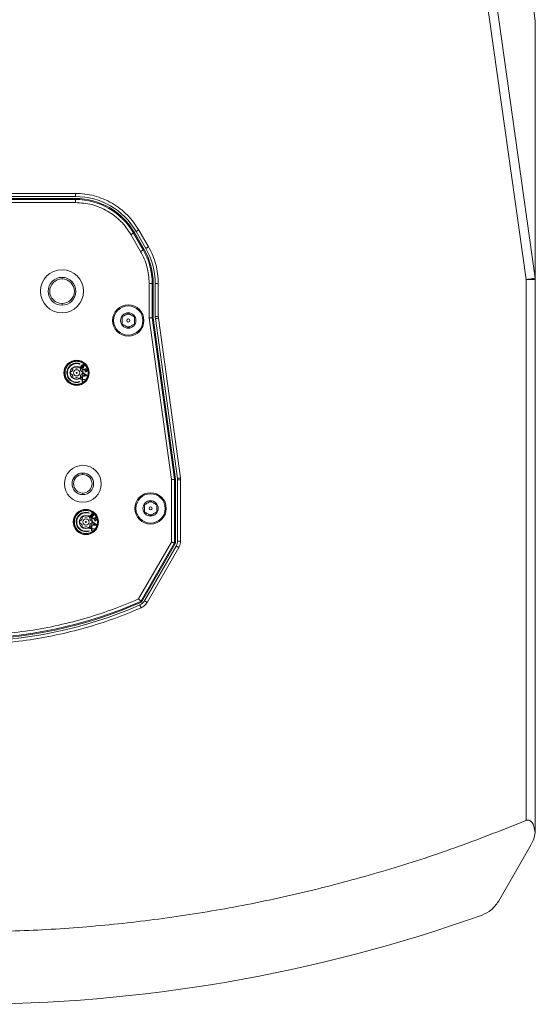
# Model space of a CAD drawing. Units: millimetres. Extents: x 5 to 415, y 5 to 291.
# Drawn here: x 68 to 84, y 146 to 178 of the extents above; entities that cross this region are included whole.
import ezdxf

# ---------------------------------------------------------------- set-up
doc = ezdxf.new("R2010")
doc.units = ezdxf.units.MM

msp = doc.modelspace()

# ---------------------------------------------------------------- linework, layer by layer
at = {"color": 7, "linetype": 'Continuous', "lineweight": 15}
for p, q in [((82.06552, 193.6205), (84.28756, 177.80973)), ((81.29153, 188.61469), (83.99057, 169.41003)), ((84.28756, 169.45176), (81.58852, 188.65643)), ((84.28756, 177.80973), (84.28756, 169.45176)), ((84.29057, 177.76793), (84.28756, 177.80973)), ((84.29057, 169.41003), (84.29057, 177.76793)), ((62.22986, 172.20376), (69.35128, 172.20376)), ((62.22986, 172.10376), (69.35128, 172.10376)), ((69.35128, 172.03924), (62.22986, 172.03924)), ((69.35128, 172.00752), (62.22986, 172.00752)), ((69.35128, 172.20376), (69.35128, 172.10376)), ((69.35128, 172.00752), (69.35128, 172.03924)), ((69.35128, 171.90766), (69.35128, 172.00752)), ((69.35128, 171.90766), (62.22986, 171.90766)), ((71.40809, 171.01626), (71.72356, 170.46985)), ((71.46713, 170.3218), (71.15166, 170.86821)), ((71.23814, 170.91814), (71.26561, 170.934)), ((71.55361, 170.37173), (71.23814, 170.91814)), ((71.58108, 170.38759), (71.26561, 170.934)), ((71.32149, 170.96626), (71.63696, 170.41985)), ((71.55361, 170.37173), (71.58108, 170.38759)), ((68.91557, 169.42876), (68.91557, 169.47876)), ((84.28756, 169.45176), (84.29057, 169.41003)), ((71.74565, 168.15787), (71.74565, 169.28235)), ((71.74565, 169.28235), (71.84551, 169.28235)), ((71.84551, 168.16474), (71.84551, 169.28235)), ((71.84551, 169.28235), (71.87723, 169.28235)), ((71.87723, 168.16692), (71.87723, 169.28235)), ((71.94175, 169.28235), (71.94175, 168.20399)), ((72.04175, 169.28235), (71.94175, 169.28235)), ((72.04175, 169.28235), (72.04175, 168.20399)), ((83.99057, 169.41003), (83.99057, 151.84703)), ((84.29057, 151.56482), (84.29057, 169.41003)), ((68.91557, 168.57876), (68.91557, 168.62876)), ((71.01141, 168.27775), (71.06675, 168.28876)), ((71.06675, 168.28876), (71.12208, 168.27775)), ((72.46947, 162.91621), (71.74565, 168.15787)), ((71.84551, 168.16474), (71.87723, 168.16692)), ((72.56933, 162.92307), (71.84551, 168.16474)), ((72.60105, 162.92525), (71.87723, 168.16692)), ((71.94175, 168.20399), (72.04175, 168.20399)), ((71.94621, 168.13902), (72.66251, 162.95181)), ((72.04527, 168.1527), (72.04175, 168.20399)), ((72.04527, 168.1527), (72.76157, 162.96549)), ((71.06675, 167.86876), (71.01141, 167.87977)), ((71.12208, 167.87977), (71.06675, 167.86876)), ((69.31079, 166.55953), (69.36203, 166.5391)), ((69.38795, 166.75376), (69.39323, 166.75372)), ((69.41388, 166.5391), (69.46512, 166.55953)), ((69.52275, 166.59597), (69.52088, 166.58177)), ((69.52088, 166.58177), (69.52623, 166.56729)), ((69.52707, 166.60472), (69.52275, 166.59597)), ((69.52623, 166.56729), (69.53475, 166.55625)), ((69.5392, 166.59353), (69.52707, 166.60472)), ((69.53475, 166.55625), (69.55093, 166.54134)), ((69.53646, 166.5865), (69.5392, 166.59353)), ((69.53777, 166.57575), (69.53646, 166.5865)), ((69.54427, 166.56657), (69.53777, 166.57575)), ((69.56045, 166.55166), (69.54427, 166.56657)), ((69.55093, 166.54134), (69.56262, 166.53374)), ((69.56328, 166.63182), (69.55895, 166.62307)), ((69.55895, 166.62307), (69.5607, 166.60873)), ((69.57012, 166.54593), (69.56045, 166.55166)), ((69.5607, 166.60873), (69.56561, 166.59783)), ((69.56962, 166.6387), (69.56328, 166.63182)), ((69.56561, 166.59783), (69.57211, 166.58866)), ((69.57799, 166.64372), (69.56962, 166.6387)), ((69.57936, 166.54378), (69.57012, 166.54593)), ((69.57211, 166.58866), (69.58424, 166.57747)), ((69.57426, 166.61533), (69.57699, 166.62235)), ((69.57715, 166.60629), (69.57426, 166.61533)), ((69.57699, 166.62235), (69.58017, 166.6258)), ((69.58163, 166.59898), (69.57715, 166.60629)), ((69.59242, 166.64315), (69.57799, 166.64372)), ((69.58816, 166.54521), (69.57936, 166.54378)), ((69.58017, 166.6258), (69.58695, 166.62909)), ((69.59376, 166.5878), (69.58163, 166.59898)), ((69.58424, 166.57747), (69.59074, 166.5683)), ((69.58695, 166.62909), (69.59619, 166.62694)), ((69.59292, 166.55037), (69.58816, 166.54521)), ((69.59074, 166.5683), (69.59364, 166.55926)), ((69.60368, 166.63913), (69.59242, 166.64315)), ((69.59364, 166.55926), (69.59292, 166.55037)), ((69.60229, 166.57676), (69.59376, 166.5878)), ((69.59619, 166.62694), (69.60384, 166.62307)), ((69.59871, 166.53231), (69.60664, 166.54091)), ((69.6072, 166.56586), (69.60229, 166.57676)), ((69.61336, 166.6334), (69.60368, 166.63913)), ((69.60384, 166.62307), (69.61597, 166.61189)), ((69.60664, 166.54091), (69.60894, 166.55152)), ((69.60894, 166.55152), (69.6072, 166.56586)), ((69.62347, 166.62408), (69.61336, 166.6334)), ((69.61597, 166.61189), (69.62045, 166.60458)), ((69.62132, 166.59741), (69.62017, 166.5921)), ((69.62017, 166.5921), (69.6323, 166.58092)), ((69.62045, 166.60458), (69.62132, 166.59741)), ((69.63199, 166.61304), (69.62347, 166.62408)), ((69.63532, 166.60042), (69.63199, 166.61304)), ((69.6323, 166.58092), (69.63504, 166.58794)), ((69.63504, 166.58794), (69.63532, 166.60042)), ((69.19282, 166.40231), (69.23613, 166.43648)), ((69.23613, 166.32104), (69.19282, 166.3552)), ((69.26206, 166.48138), (69.26999, 166.53597)), ((69.26999, 166.22155), (69.26206, 166.27614)), ((69.50592, 166.53597), (69.51385, 166.48138)), ((69.51385, 166.27614), (69.50592, 166.22155)), ((69.53977, 166.43648), (69.58309, 166.40231)), ((69.58309, 166.3552), (69.53977, 166.32104)), ((69.56262, 166.53374), (69.57388, 166.52972)), ((69.58217, 166.24383), (69.56986, 166.23284)), ((69.56986, 166.23284), (69.57075, 166.17402)), ((69.57388, 166.52972), (69.58832, 166.52915)), ((69.5847, 166.17079), (69.58217, 166.24383)), ((69.58832, 166.52915), (69.59871, 166.53231)), ((69.69951, 166.5241), (69.59404, 166.49286)), ((69.59404, 166.49286), (69.59872, 166.47704)), ((69.59955, 166.28072), (69.59518, 166.26481)), ((69.59518, 166.26481), (69.7129, 166.27811)), ((69.59872, 166.47704), (69.64584, 166.491)), ((69.62954, 166.28389), (69.59955, 166.28072)), ((69.62431, 166.37089), (69.61994, 166.35498)), ((69.61994, 166.35498), (69.64411, 166.33693)), ((69.71873, 166.29933), (69.62431, 166.37089)), ((69.64411, 166.33693), (69.62954, 166.28389)), ((69.65241, 166.3318), (69.6393, 166.28407)), ((69.6393, 166.28407), (69.70679, 166.2912)), ((69.64584, 166.491), (69.6599, 166.44353)), ((69.70679, 166.2912), (69.65241, 166.3318)), ((69.69297, 166.50495), (69.65931, 166.49498)), ((69.65931, 166.49498), (69.67415, 166.44489)), ((69.6599, 166.44353), (69.66605, 166.43101)), ((69.66605, 166.43101), (69.67591, 166.42246)), ((69.67415, 166.44489), (69.67874, 166.43764)), ((69.67591, 166.42246), (69.68723, 166.41721)), ((69.67874, 166.43764), (69.68479, 166.4337)), ((69.68479, 166.4337), (69.6923, 166.43305)), ((69.68723, 166.41721), (69.69474, 166.41657)), ((69.6923, 166.43305), (69.69903, 166.43505)), ((69.70781, 166.45486), (69.69297, 166.50495)), ((69.69474, 166.41657), (69.70372, 166.41923)), ((69.69903, 166.43505), (69.70498, 166.43968)), ((69.71825, 166.46082), (69.69951, 166.5241)), ((69.70372, 166.41923), (69.70967, 166.42386)), ((69.70498, 166.43968), (69.70791, 166.44628)), ((69.70791, 166.44628), (69.70781, 166.45486)), ((69.70967, 166.42386), (69.7163, 166.43443)), ((69.7129, 166.27811), (69.71873, 166.29933)), ((69.7163, 166.43443), (69.71991, 166.44697)), ((69.71991, 166.44697), (69.71825, 166.46082)), ((69.36203, 166.21842), (69.31079, 166.19799)), ((69.38795, 166.00376), (69.38268, 166.0038)), ((69.46512, 166.19799), (69.41388, 166.21842)), ((69.51242, 166.18155), (69.50011, 166.17056)), ((69.50011, 166.17056), (69.57239, 166.1598)), ((69.57075, 166.17402), (69.51242, 166.18155)), ((69.57239, 166.1598), (69.57337, 166.08851)), ((69.57337, 166.08851), (69.58568, 166.0995)), ((69.65543, 166.16177), (69.5847, 166.17079)), ((69.58568, 166.0995), (69.58478, 166.15831)), ((69.58478, 166.15831), (69.64312, 166.15078)), ((69.64312, 166.15078), (69.65543, 166.16177)), ((69.59057, 163.1271), (69.59057, 163.0771)), ((72.46947, 160.88546), (72.46947, 162.91621)), ((72.56933, 162.92307), (72.60105, 162.92525)), ((72.56933, 160.85871), (72.56933, 162.92307)), ((72.60105, 160.85021), (72.60105, 162.92525)), ((72.66557, 162.90735), (72.66557, 160.92)), ((72.76557, 162.90735), (72.66557, 162.90735)), ((72.76557, 162.90735), (72.76157, 162.96549)), ((72.76557, 162.90735), (72.76557, 160.92)), ((69.59057, 162.4771), (69.59057, 162.4271)), ((71.79057, 162.18843), (71.8459, 162.17742)), ((69.69057, 161.9121), (69.69584, 161.91206)), ((69.82536, 161.7543), (69.8235, 161.74011)), ((69.82969, 161.76305), (69.82536, 161.7543)), ((69.84182, 161.75187), (69.82969, 161.76305)), ((69.83908, 161.74484), (69.84182, 161.75187)), ((69.86589, 161.79015), (69.86157, 161.78141)), ((69.86157, 161.78141), (69.86331, 161.76707)), ((69.86331, 161.76707), (69.86823, 161.75617)), ((69.87224, 161.79704), (69.86589, 161.79015)), ((69.86823, 161.75617), (69.87473, 161.74699)), ((69.88061, 161.80206), (69.87224, 161.79704)), ((69.87473, 161.74699), (69.88686, 161.73581)), ((69.87687, 161.77366), (69.87961, 161.78069)), ((69.87977, 161.76463), (69.87687, 161.77366)), ((69.87961, 161.78069), (69.88278, 161.78413)), ((69.88424, 161.75732), (69.87977, 161.76463)), ((69.89504, 161.80148), (69.88061, 161.80206)), ((69.88278, 161.78413), (69.88956, 161.78743)), ((69.89637, 161.74613), (69.88424, 161.75732)), ((69.88956, 161.78743), (69.8988, 161.78528)), ((69.9063, 161.79747), (69.89504, 161.80148)), ((69.9049, 161.73509), (69.89637, 161.74613)), ((69.8988, 161.78528), (69.90645, 161.78141)), ((69.91597, 161.79173), (69.9063, 161.79747)), ((69.90645, 161.78141), (69.91859, 161.77022)), ((69.92608, 161.78241), (69.91597, 161.79173)), ((69.91859, 161.77022), (69.92307, 161.76291)), ((69.92394, 161.75574), (69.92279, 161.75044)), ((69.92279, 161.75044), (69.93491, 161.73925)), ((69.92307, 161.76291), (69.92394, 161.75574)), ((69.9346, 161.77137), (69.92608, 161.78241)), ((69.93793, 161.75875), (69.9346, 161.77137)), ((69.93491, 161.73925), (69.93765, 161.74628)), ((69.93765, 161.74628), (69.93793, 161.75875)), ((71.79057, 161.76843), (71.73523, 161.77943)), ((71.8459, 161.77943), (71.79057, 161.76843)), ((69.49543, 161.56065), (69.53875, 161.59481)), ((69.53875, 161.47938), (69.49543, 161.51354)), ((69.56467, 161.63972), (69.5726, 161.69431)), ((69.5726, 161.37988), (69.56467, 161.43447)), ((69.6134, 161.71786), (69.66464, 161.69743)), ((69.71649, 161.69743), (69.76773, 161.71786)), ((69.80854, 161.69431), (69.81646, 161.63972)), ((69.81646, 161.43447), (69.80854, 161.37988)), ((69.8235, 161.74011), (69.82885, 161.72563)), ((69.82885, 161.72563), (69.83737, 161.71459)), ((69.83737, 161.71459), (69.85354, 161.69967)), ((69.84038, 161.73409), (69.83908, 161.74484)), ((69.84689, 161.72491), (69.84038, 161.73409)), ((69.84239, 161.59481), (69.8857, 161.56065)), ((69.8857, 161.51354), (69.84239, 161.47938)), ((69.86306, 161.71), (69.84689, 161.72491)), ((69.85354, 161.69967), (69.86524, 161.69207)), ((69.87274, 161.70426), (69.86306, 161.71)), ((69.86524, 161.69207), (69.8765, 161.68806)), ((69.88197, 161.70211), (69.87274, 161.70426)), ((69.8765, 161.68806), (69.89093, 161.68749)), ((69.89078, 161.70355), (69.88197, 161.70211)), ((69.88686, 161.73581), (69.89336, 161.72663)), ((69.89554, 161.70871), (69.89078, 161.70355)), ((69.89093, 161.68749), (69.90132, 161.69064)), ((69.89336, 161.72663), (69.89625, 161.7176)), ((69.89625, 161.7176), (69.89554, 161.70871)), ((70.00212, 161.68243), (69.89665, 161.65119)), ((69.89665, 161.65119), (69.90134, 161.63537)), ((69.90216, 161.43906), (69.89779, 161.42315)), ((69.89779, 161.42315), (70.01552, 161.43645)), ((69.90132, 161.69064), (69.90925, 161.69925)), ((69.90134, 161.63537), (69.94846, 161.64933)), ((69.93216, 161.44223), (69.90216, 161.43906)), ((69.90981, 161.7242), (69.9049, 161.73509)), ((69.90925, 161.69925), (69.91156, 161.70986)), ((69.91156, 161.70986), (69.90981, 161.7242)), ((69.92692, 161.52922), (69.92255, 161.51331)), ((69.92255, 161.51331), (69.94672, 161.49527)), ((70.02134, 161.45766), (69.92692, 161.52922)), ((69.94672, 161.49527), (69.93216, 161.44223)), ((69.95502, 161.49014), (69.94191, 161.4424)), ((69.94191, 161.4424), (70.0094, 161.44953)), ((69.94846, 161.64933), (69.96252, 161.60187)), ((70.0094, 161.44953), (69.95502, 161.49014)), ((69.99559, 161.66329), (69.96192, 161.65332)), ((69.96192, 161.65332), (69.97676, 161.60322)), ((69.96252, 161.60187), (69.96867, 161.58935)), ((69.96867, 161.58935), (69.97852, 161.5808)), ((69.97676, 161.60322), (69.98135, 161.59598)), ((69.97852, 161.5808), (69.98984, 161.57555)), ((69.98135, 161.59598), (69.9874, 161.59203)), ((69.9874, 161.59203), (69.99491, 161.59139)), ((69.98984, 161.57555), (69.99736, 161.5749)), ((69.99491, 161.59139), (70.00165, 161.59338)), ((70.01042, 161.61319), (69.99559, 161.66329)), ((69.99736, 161.5749), (70.00633, 161.57756)), ((70.00165, 161.59338), (70.0076, 161.59801)), ((70.02086, 161.61915), (70.00212, 161.68243)), ((70.00633, 161.57756), (70.01228, 161.58219)), ((70.0076, 161.59801), (70.01052, 161.60462)), ((70.01052, 161.60462), (70.01042, 161.61319)), ((70.01228, 161.58219), (70.01892, 161.59276)), ((70.01552, 161.43645), (70.02134, 161.45766)), ((70.01892, 161.59276), (70.02252, 161.6053)), ((70.02252, 161.6053), (70.02086, 161.61915)), ((69.66464, 161.37676), (69.6134, 161.35633)), ((69.69057, 161.1621), (69.68529, 161.16213)), ((69.76773, 161.35633), (69.71649, 161.37676)), ((69.81504, 161.33989), (69.80273, 161.3289)), ((69.80273, 161.3289), (69.87501, 161.31814)), ((69.87337, 161.33236), (69.81504, 161.33989)), ((69.88478, 161.40216), (69.87247, 161.39117)), ((69.87247, 161.39117), (69.87337, 161.33236)), ((69.87501, 161.31814), (69.87599, 161.24685)), ((69.87599, 161.24685), (69.8883, 161.25784)), ((69.88732, 161.32913), (69.88478, 161.40216)), ((69.95804, 161.32011), (69.88732, 161.32913)), ((69.8883, 161.25784), (69.8874, 161.31665)), ((69.8874, 161.31665), (69.94573, 161.30912)), ((69.94573, 161.30912), (69.95804, 161.32011)), ((71.40352, 159.03919), (72.46947, 160.88546)), ((71.4737, 158.96102), (72.56933, 160.85871)), ((71.49601, 158.93622), (72.60105, 160.85021)), ((72.56933, 160.85871), (72.60105, 160.85021)), ((72.76557, 160.92), (72.66557, 160.92)), ((72.62203, 160.7575), (71.59449, 158.97776)), ((72.70863, 160.7075), (71.6811, 158.92776)), ((71.4737, 158.96102), (71.49601, 158.93622)), ((84.28474, 151.45668), (84.29057, 151.56482)), ((83.08941, 149.21641), (84.15659, 151.06482))]:
    msp.add_line(p, q, dxfattribs=at)
at = {"color": 7, "linetype": 'Continuous', "lineweight": 15, "flags": 128}
for points in [[(71.40809, 171.01626), (71.39119, 171.0065), (71.37495, 170.99712), (71.35997, 170.98848), (71.34685, 170.9809), (71.33608, 170.97469), (71.32808, 170.97006), (71.32315, 170.96722), (71.32149, 170.96626)], [(71.15166, 170.86821), (71.16799, 170.87764), (71.18375, 170.88674), (71.19835, 170.89517), (71.21127, 170.90263), (71.22205, 170.90885), (71.23031, 170.91362), (71.23573, 170.91675), (71.23814, 170.91814)], [(71.72356, 170.46985), (71.70666, 170.46009), (71.69042, 170.45071), (71.67544, 170.44207), (71.66232, 170.43449), (71.65155, 170.42828), (71.64355, 170.42366), (71.63862, 170.42081), (71.63696, 170.41985)], [(71.46713, 170.3218), (71.48347, 170.33123), (71.49922, 170.34033), (71.51382, 170.34876), (71.52674, 170.35622), (71.53752, 170.36244), (71.54578, 170.36721), (71.5512, 170.37034), (71.55361, 170.37173)], [(71.74565, 168.15787), (71.76451, 168.15917), (71.7827, 168.16042), (71.79956, 168.16158), (71.81448, 168.16261), (71.82693, 168.16346), (71.83646, 168.16412), (71.84273, 168.16455), (71.84551, 168.16474)], [(72.04527, 168.1527), (72.02595, 168.15003), (72.00736, 168.14746), (71.99024, 168.1451), (71.97523, 168.14302), (71.96291, 168.14132), (71.95375, 168.14006), (71.94812, 168.13928), (71.94621, 168.13902)], [(72.46947, 162.91621), (72.48833, 162.91751), (72.50652, 162.91876), (72.52338, 162.91992), (72.5383, 162.92094), (72.55075, 162.9218), (72.56028, 162.92245), (72.56655, 162.92288), (72.56933, 162.92307)], [(72.66251, 162.95181), (72.66442, 162.95207), (72.67005, 162.95285), (72.67921, 162.95412), (72.69153, 162.95582), (72.70654, 162.95789), (72.72366, 162.96026), (72.74225, 162.96282), (72.76157, 162.96549)], [(72.46947, 160.88546), (72.48833, 160.88041), (72.50652, 160.87554), (72.52338, 160.87102), (72.5383, 160.86702), (72.55075, 160.86368), (72.56028, 160.86113), (72.56655, 160.85945), (72.56933, 160.85871)], [(72.70863, 160.7075), (72.69173, 160.71726), (72.67549, 160.72664), (72.66052, 160.73528), (72.64739, 160.74286), (72.63662, 160.74908), (72.62862, 160.7537), (72.62369, 160.75654), (72.62203, 160.7575)], [(71.6811, 158.92776), (71.6642, 158.93752), (71.64796, 158.9469), (71.63298, 158.95554), (71.61986, 158.96312), (71.60909, 158.96934), (71.60109, 158.97396), (71.59616, 158.9768), (71.59449, 158.97776)], [(71.48311, 158.75078), (71.4753, 158.76866), (71.4678, 158.78585), (71.46088, 158.80169), (71.45481, 158.81558), (71.44984, 158.82698), (71.44614, 158.83545), (71.44386, 158.84066), (71.44309, 158.84242)]]:
    msp.add_lwpolyline(points, dxfattribs=at)
at = {"color": 7, "linetype": 'Continuous', "lineweight": 15}
for centre, radius in [((68.91557, 169.02876), 0.7), ((71.06675, 168.07876), 0.51), ((71.06675, 168.07876), 0.475), ((71.06675, 168.07876), 0.25), ((71.06675, 168.07876), 0.05), ((69.38795, 166.37876), 0.41), ((69.38795, 166.37876), 0.385), ((69.38795, 166.37876), 0.215), ((69.38795, 166.37876), 0.1016), ((69.59057, 162.7771), 0.6), ((71.79057, 161.97843), 0.51), ((71.79057, 161.97843), 0.475), ((71.79057, 161.97843), 0.25), ((69.69057, 161.5371), 0.41), ((69.69057, 161.5371), 0.385), ((69.69057, 161.5371), 0.215), ((71.79057, 161.97843), 0.05), ((69.69057, 161.5371), 0.1016)]:
    msp.add_circle(centre, radius, dxfattribs=at)
for centre, radius, start, end in [((69.35128, 169.82876), 2.275, 30, 90), ((69.35128, 169.82876), 2.21048, 30, 90), ((69.35128, 169.82876), 2.17876, 30, 90), ((69.66675, 169.28235), 2.21048, 0, 30), ((69.66675, 169.28235), 2.275, 0, 30), ((69.66675, 169.28235), 2.17876, 0, 30), ((68.91557, 169.02876), 0.45, 90, 270), ((68.91557, 169.02876), 0.4, 90, 270), ((68.91557, 169.02876), 0.45, 270, 90), ((68.91557, 169.02876), 0.4, 270, 90), ((72.41675, 168.20399), 0.475, 180, 187.862241), ((69.38795, 166.37876), 0.315, 71.397597, 289.602403), ((69.38795, 166.37876), 0.3, 71.397597, 289.602403), ((69.48605, 166.67019), 0.0075, 251.397597, 71.397597), ((69.49112, 166.08908), 0.0075, 289.602403, 109.602403), ((69.59057, 162.7771), 0.35, 90, 270), ((69.59057, 162.7771), 0.3, 90, 270), ((69.59057, 162.7771), 0.35, 270, 90), ((69.59057, 162.7771), 0.3, 270, 90), ((72.34057, 162.90735), 0.325, 0, 7.862241), ((69.69057, 161.5371), 0.315, 71.397597, 289.602403), ((69.69057, 161.5371), 0.3, 71.397597, 289.602403), ((69.78866, 161.82853), 0.0075, 251.397597, 71.397597), ((69.79373, 161.24742), 0.0075, 289.602403, 109.602403), ((72.34057, 160.92), 0.325, 330, 360), ((65.79057, 171.7871), 14.06048, 246.060092, 293.939908), ((65.79057, 171.7871), 14.02876, 246.102238, 293.897762), ((71.31303, 159.14026), 0.325, 293.589355, 330), ((65.79057, 171.7871), 14.125, 246.410645, 293.589355), ((65.79057, 195.87876), 50, 250.405344, 289.594656)]:
    msp.add_arc(centre, radius, start, end, dxfattribs=at)
for points, knots in [([(69.35128, 172.20376), (69.45179, 172.20006), (69.65542, 172.19258), (69.959, 172.13128), (70.25739, 172.03186), (70.54229, 171.89166), (70.80617, 171.71502), (71.04146, 171.50633), (71.24633, 171.27407), (71.35463, 171.10145), (71.40809, 171.01626)], [0, 0, 0, 0, 0.12124062, 0.2456478, 0.37225837, 0.50000029, 0.6277412, 0.75435128, 0.87875813, 1, 1, 1, 1]), ([(71.15166, 170.86821), (71.10425, 170.94376), (71.00944, 171.09486), (70.82986, 171.29793), (70.62478, 171.47981), (70.39381, 171.63465), (70.14439, 171.7565), (69.80013, 171.87553), (69.52964, 171.89489), (69.35128, 171.90766)], [0, 0, 0, 0, 0.12288276, 0.24577652, 0.37245087, 0.50025647, 0.62806161, 0.75473689, 1, 1, 1, 1]), ([(71.72356, 170.46985), (71.77182, 170.37855), (71.86876, 170.19515), (71.96653, 169.89857), (72.03015, 169.59285), (72.03789, 169.38555), (72.04175, 169.28235)], [0, 0, 0, 0, 0.248926029, 0.499999748, 0.751073951, 1, 1, 1, 1]), ([(71.74565, 169.28235), (71.74229, 169.37308), (71.73557, 169.55454), (71.6797, 169.82171), (71.5945, 170.08103), (71.50959, 170.24154), (71.46713, 170.3218)], [0, 0, 0, 0, 0.24998731, 0.49999988, 0.74998736, 1, 1, 1, 1]), ([(83.99057, 169.41003), (84.02889, 169.41542), (84.10553, 169.42619), (84.20274, 169.43985), (84.27177, 169.44955), (84.2823, 169.45102), (84.28756, 169.45176)], [0, 0, 0, 0, 0.25000033, 0.5000013, 0.75000115, 1, 1, 1, 1]), ([(84.29057, 169.41003), (84.28606, 169.41003), (84.27704, 169.41003), (84.20766, 169.41003), (84.1085, 169.41003), (84.02988, 169.41003), (83.99057, 169.41003)], [0, 0, 0, 0, 0.24999916, 0.49999851, 0.74999522, 1, 1, 1, 1]), ([(71.06675, 168.3097), (71.03101, 168.28907), (70.96418, 168.25048), (70.89768, 168.21209), (70.86675, 168.19423)], [0, 0, 0, 0, 0.53474942, 1, 1, 1, 1]), ([(70.86675, 168.19423), (70.86675, 168.15296), (70.86675, 168.0758), (70.86675, 167.99901), (70.86675, 167.96329)], [0, 0, 0, 0, 0.53474692, 1, 1, 1, 1]), ([(71.26675, 168.19423), (71.23101, 168.21486), (71.16418, 168.25344), (71.09769, 168.29184), (71.06675, 168.3097)], [0, 0, 0, 0, 0.53474864, 1, 1, 1, 1]), ([(71.26675, 167.96329), (71.26675, 168.00455), (71.26675, 168.08172), (71.26675, 168.15851), (71.26675, 168.19423)], [0, 0, 0, 0, 0.53474692, 1, 1, 1, 1]), ([(70.86675, 167.96329), (70.90248, 167.94266), (70.96931, 167.90407), (71.03581, 167.86568), (71.06675, 167.84782)], [0, 0, 0, 0, 0.53474864, 1, 1, 1, 1]), ([(71.06675, 167.84782), (71.10248, 167.86845), (71.16931, 167.90704), (71.23581, 167.94543), (71.26675, 167.96329)], [0, 0, 0, 0, 0.53474942, 1, 1, 1, 1]), ([(69.38268, 166.0038), (69.33578, 166.00942), (69.26364, 166.01808), (69.17727, 166.06567), (69.11811, 166.11449), (69.07024, 166.17475), (69.02594, 166.26207), (69.00398, 166.38146), (69.02762, 166.50053), (69.07314, 166.58722), (69.12185, 166.6468), (69.1817, 166.69479), (69.26873, 166.74115), (69.34098, 166.74879), (69.38795, 166.75376)], [0, 0, 0, 0, 0.11977778, 0.18421237, 0.24999963, 0.31578892, 0.38022306, 0.50000015, 0.61977732, 0.6842115, 0.75000027, 0.81578758, 0.88022436, 1, 1, 1, 1]), ([(69.26999, 166.53597), (69.27047, 166.53825), (69.27143, 166.54277), (69.27486, 166.54894), (69.27941, 166.55413), (69.2849, 166.55804), (69.29102, 166.56064), (69.29759, 166.56181), (69.30441, 166.56162), (69.30865, 166.56023), (69.31079, 166.55953)], [0, 0, 0, 0, 0.13400244, 0.26519471, 0.38762852, 0.50819678, 0.62494948, 0.74343293, 0.8704435, 1, 1, 1, 1]), ([(69.39323, 166.75372), (69.44013, 166.74809), (69.51226, 166.73944), (69.59863, 166.69185), (69.6578, 166.64303), (69.70566, 166.58277), (69.74997, 166.49545), (69.77193, 166.37606), (69.74829, 166.25699), (69.70276, 166.1703), (69.65405, 166.11072), (69.59421, 166.06273), (69.50718, 166.01637), (69.43493, 166.00873), (69.38795, 166.00376)], [0, 0, 0, 0, 0.11977777, 0.18421235, 0.24999955, 0.31578882, 0.38022295, 0.50000001, 0.61977715, 0.68421133, 0.75000008, 0.81578743, 0.88022185, 1, 1, 1, 1]), ([(69.46512, 166.55953), (69.46821, 166.56045), (69.47441, 166.56229), (69.48449, 166.56105), (69.49337, 166.55689), (69.50018, 166.55044), (69.50439, 166.54316), (69.50545, 166.53816), (69.50592, 166.53597)], [0, 0, 0, 0, 0.18445118, 0.36953682, 0.541751, 0.70527848, 0.87086937, 1, 1, 1, 1]), ([(69.1814, 166.37876), (69.18154, 166.38097), (69.18182, 166.38541), (69.18415, 166.39182), (69.18773, 166.39775), (69.19111, 166.40078), (69.19282, 166.40231)], [0, 0, 0, 0, 0.23728922, 0.47813131, 0.73642419, 1, 1, 1, 1]), ([(69.19282, 166.3552), (69.19111, 166.35673), (69.18773, 166.35977), (69.18415, 166.3657), (69.18182, 166.37211), (69.18154, 166.37655), (69.1814, 166.37876)], [0, 0, 0, 0, 0.26359194, 0.52186557, 0.76274148, 1, 1, 1, 1]), ([(69.26206, 166.48138), (69.26118, 166.47698), (69.25946, 166.46842), (69.25372, 166.45625), (69.24605, 166.44521), (69.2395, 166.43944), (69.23613, 166.43648)], [0, 0, 0, 0, 0.25711919, 0.50001736, 0.74292806, 1, 1, 1, 1]), ([(69.23613, 166.32104), (69.2395, 166.31808), (69.24605, 166.31231), (69.25372, 166.30126), (69.25946, 166.28909), (69.26118, 166.28054), (69.26206, 166.27614)], [0, 0, 0, 0, 0.25713253, 0.50001462, 0.7429196, 1, 1, 1, 1]), ([(69.31079, 166.19799), (69.30857, 166.19727), (69.30418, 166.19584), (69.29712, 166.19573), (69.29034, 166.19707), (69.28422, 166.19987), (69.27891, 166.20387), (69.27461, 166.20898), (69.27136, 166.21497), (69.27045, 166.21934), (69.26999, 166.22155)], [0, 0, 0, 0, 0.133963993, 0.265191071, 0.387604427, 0.508197914, 0.624940662, 0.743405202, 0.870422663, 1, 1, 1, 1]), ([(69.41388, 166.5391), (69.40963, 166.53766), (69.40136, 166.53487), (69.38795, 166.53375), (69.37455, 166.53487), (69.36628, 166.53766), (69.36203, 166.5391)], [0, 0, 0, 0, 0.25712905, 0.49999907, 0.74292472, 1, 1, 1, 1]), ([(69.36203, 166.21842), (69.36628, 166.21986), (69.37455, 166.22265), (69.38795, 166.22377), (69.40136, 166.22265), (69.40963, 166.21986), (69.41388, 166.21842)], [0, 0, 0, 0, 0.25712905, 0.49999907, 0.74292472, 1, 1, 1, 1]), ([(69.38795, 166.39376), (69.38599, 166.39353), (69.38206, 166.39308), (69.37707, 166.38961), (69.37373, 166.38466), (69.37256, 166.37876), (69.37373, 166.37286), (69.37707, 166.3679), (69.38206, 166.36444), (69.38599, 166.36398), (69.38795, 166.36376)], [0, 0, 0, 0, 0.12499428, 0.25000226, 0.37500142, 0.50000195, 0.62499858, 0.74999774, 0.87500572, 1, 1, 1, 1]), ([(69.38795, 166.39376), (69.38992, 166.39353), (69.39384, 166.39308), (69.39884, 166.38961), (69.40217, 166.38466), (69.40334, 166.37876), (69.40217, 166.37286), (69.39884, 166.3679), (69.39384, 166.36444), (69.38992, 166.36398), (69.38795, 166.36376)], [0, 0, 0, 0, 0.12499428, 0.25000226, 0.37500142, 0.50000195, 0.62499858, 0.74999774, 0.87500572, 1, 1, 1, 1]), ([(69.50592, 166.22155), (69.50517, 166.21841), (69.50366, 166.21212), (69.49755, 166.20401), (69.48951, 166.1984), (69.48052, 166.19572), (69.47211, 166.19571), (69.46725, 166.1973), (69.46512, 166.19799)], [0, 0, 0, 0, 0.18448161, 0.36955983, 0.54174533, 0.70526181, 0.87088965, 1, 1, 1, 1]), ([(69.53977, 166.43648), (69.53524, 166.44065), (69.52615, 166.44902), (69.51725, 166.46531), (69.51491, 166.47635), (69.51385, 166.48138)], [0, 0, 0, 0, 0.35202436, 0.70515351, 1, 1, 1, 1]), ([(69.51385, 166.27614), (69.51519, 166.28215), (69.5179, 166.2942), (69.52756, 166.31006), (69.53595, 166.31761), (69.53977, 166.32104)], [0, 0, 0, 0, 0.3520241, 0.70512922, 1, 1, 1, 1]), ([(69.58309, 166.3552), (69.58543, 166.35742), (69.59012, 166.36187), (69.59378, 166.37051), (69.59489, 166.37944), (69.59351, 166.38807), (69.58945, 166.39639), (69.5852, 166.40035), (69.58309, 166.40231)], [0, 0, 0, 0, 0.18445723, 0.36950994, 0.49994867, 0.66727247, 0.8343721, 1, 1, 1, 1]), ([(71.79057, 162.20937), (71.75483, 162.18874), (71.688, 162.15015), (71.62151, 162.11176), (71.59057, 162.0939)], [0, 0, 0, 0, 0.53474921, 1, 1, 1, 1]), ([(71.59057, 162.0939), (71.59057, 162.05263), (71.59057, 161.97547), (71.59057, 161.89868), (71.59057, 161.86296)], [0, 0, 0, 0, 0.53474655, 1, 1, 1, 1]), ([(71.99057, 162.0939), (71.95483, 162.11453), (71.888, 162.15311), (71.82151, 162.19151), (71.79057, 162.20937)], [0, 0, 0, 0, 0.534749, 1, 1, 1, 1]), ([(71.99057, 161.86296), (71.99057, 161.90422), (71.99057, 161.98139), (71.99057, 162.05817), (71.99057, 162.0939)], [0, 0, 0, 0, 0.53474697, 1, 1, 1, 1]), ([(69.68529, 161.16213), (69.63839, 161.16776), (69.56626, 161.17642), (69.47989, 161.224), (69.42072, 161.27282), (69.37286, 161.33309), (69.32855, 161.4204), (69.3066, 161.5398), (69.33023, 161.65887), (69.37576, 161.74555), (69.42447, 161.80514), (69.48431, 161.85312), (69.57134, 161.89949), (69.64359, 161.90713), (69.69057, 161.9121)], [0, 0, 0, 0, 0.11977752, 0.18421197, 0.25000111, 0.3157888, 0.38022382, 0.5000002, 0.61977663, 0.68421186, 0.75000049, 0.81578777, 0.88022207, 1, 1, 1, 1]), ([(69.69584, 161.91206), (69.74275, 161.90643), (69.81488, 161.89778), (69.90125, 161.85019), (69.96041, 161.80137), (70.00828, 161.7411), (70.05258, 161.65379), (70.07454, 161.53439), (70.05091, 161.41532), (70.00538, 161.32864), (69.95667, 161.26905), (69.89682, 161.22107), (69.80979, 161.1747), (69.73755, 161.16706), (69.69057, 161.1621)], [0, 0, 0, 0, 0.11977536, 0.18421007, 0.2499993, 0.31578863, 0.38022283, 0.50000001, 0.61977711, 0.68421149, 0.7500003, 0.81578975, 0.88022424, 1, 1, 1, 1]), ([(71.59057, 161.86296), (71.6263, 161.84233), (71.69313, 161.80374), (71.75963, 161.76535), (71.79057, 161.74749)], [0, 0, 0, 0, 0.53474882, 1, 1, 1, 1]), ([(71.79057, 161.74749), (71.8263, 161.76812), (71.89313, 161.80671), (71.95963, 161.8451), (71.99057, 161.86296)], [0, 0, 0, 0, 0.53473791, 1, 1, 1, 1]), ([(69.48401, 161.5371), (69.48415, 161.5393), (69.48443, 161.54375), (69.48677, 161.55015), (69.49035, 161.55609), (69.49373, 161.55912), (69.49543, 161.56065)], [0, 0, 0, 0, 0.23729293, 0.47813986, 0.73642573, 1, 1, 1, 1]), ([(69.49543, 161.51354), (69.49373, 161.51507), (69.49034, 161.5181), (69.48677, 161.52404), (69.48443, 161.53044), (69.48415, 161.53489), (69.48401, 161.5371)], [0, 0, 0, 0, 0.26365428, 0.52186991, 0.76273127, 1, 1, 1, 1]), ([(69.56467, 161.63972), (69.56379, 161.63532), (69.56207, 161.62676), (69.55634, 161.61459), (69.54867, 161.60354), (69.54212, 161.59778), (69.53875, 161.59481)], [0, 0, 0, 0, 0.257118462, 0.500015957, 0.742928784, 1, 1, 1, 1]), ([(69.53875, 161.47938), (69.54212, 161.47641), (69.54867, 161.47065), (69.55634, 161.4596), (69.56207, 161.44743), (69.56379, 161.43887), (69.56467, 161.43447)], [0, 0, 0, 0, 0.25713249, 0.50001455, 0.74291636, 1, 1, 1, 1]), ([(69.5726, 161.69431), (69.57309, 161.69659), (69.57404, 161.7011), (69.57748, 161.70727), (69.58202, 161.71247), (69.58751, 161.71638), (69.59364, 161.71898), (69.6002, 161.72015), (69.60702, 161.71995), (69.61126, 161.71857), (69.6134, 161.71786)], [0, 0, 0, 0, 0.13400179, 0.26519628, 0.38759191, 0.50820316, 0.62495529, 0.74343816, 0.87039639, 1, 1, 1, 1]), ([(69.71649, 161.69743), (69.71224, 161.696), (69.70397, 161.69321), (69.69057, 161.69209), (69.67716, 161.69321), (69.66889, 161.696), (69.66464, 161.69743)], [0, 0, 0, 0, 0.25712904, 0.50005405, 0.74292472, 1, 1, 1, 1]), ([(69.69057, 161.5521), (69.68861, 161.55187), (69.68468, 161.55142), (69.67969, 161.54795), (69.67635, 161.54299), (69.67518, 161.5371), (69.67635, 161.5312), (69.67969, 161.52624), (69.68468, 161.52277), (69.68861, 161.52232), (69.69057, 161.5221)], [0, 0, 0, 0, 0.12499428, 0.25000226, 0.37500142, 0.49999805, 0.62499858, 0.74999774, 0.87500572, 1, 1, 1, 1]), ([(69.69057, 161.5521), (69.69253, 161.55187), (69.69646, 161.55142), (69.70145, 161.54795), (69.70479, 161.54299), (69.70596, 161.5371), (69.70479, 161.5312), (69.70145, 161.52624), (69.69646, 161.52277), (69.69253, 161.52232), (69.69057, 161.5221)], [0, 0, 0, 0, 0.12499428, 0.25000226, 0.37500142, 0.49999805, 0.62499858, 0.74999774, 0.87500572, 1, 1, 1, 1]), ([(69.76773, 161.71786), (69.77083, 161.71878), (69.77703, 161.72062), (69.7871, 161.71939), (69.79599, 161.71522), (69.8028, 161.70878), (69.80701, 161.7015), (69.80807, 161.6965), (69.80854, 161.69431)], [0, 0, 0, 0, 0.18449488, 0.36957496, 0.5417358, 0.70526097, 0.87087299, 1, 1, 1, 1]), ([(69.84239, 161.59481), (69.83785, 161.59899), (69.82877, 161.60735), (69.81986, 161.62365), (69.81752, 161.63469), (69.81646, 161.63972)], [0, 0, 0, 0, 0.35201839, 0.70514155, 1, 1, 1, 1]), ([(69.81646, 161.43447), (69.81781, 161.44049), (69.82051, 161.45254), (69.83017, 161.4684), (69.83857, 161.47594), (69.84239, 161.47938)], [0, 0, 0, 0, 0.35201376, 0.70514027, 1, 1, 1, 1]), ([(69.8857, 161.51354), (69.88804, 161.51576), (69.89274, 161.52021), (69.8964, 161.52884), (69.89751, 161.53777), (69.89612, 161.5464), (69.89207, 161.55473), (69.88782, 161.55868), (69.8857, 161.56065)], [0, 0, 0, 0, 0.18448387, 0.36952358, 0.49995859, 0.66727832, 0.83434853, 1, 1, 1, 1]), ([(69.6134, 161.35633), (69.61118, 161.35561), (69.6068, 161.35418), (69.59973, 161.35407), (69.59296, 161.35541), (69.58683, 161.3582), (69.58152, 161.36221), (69.57722, 161.36731), (69.57398, 161.37331), (69.57306, 161.37768), (69.5726, 161.37988)], [0, 0, 0, 0, 0.13401201, 0.26518675, 0.3876002, 0.50819313, 0.62493534, 0.74343361, 0.87042631, 1, 1, 1, 1]), ([(69.66464, 161.37676), (69.66889, 161.37819), (69.67716, 161.38098), (69.69057, 161.3821), (69.70398, 161.38098), (69.71224, 161.37819), (69.71649, 161.37676)], [0, 0, 0, 0, 0.25707683, 0.50000062, 0.74292506, 1, 1, 1, 1]), ([(69.80854, 161.37988), (69.80778, 161.37674), (69.80627, 161.37046), (69.80017, 161.36235), (69.79212, 161.35673), (69.78314, 161.35406), (69.77473, 161.35405), (69.76986, 161.35563), (69.76773, 161.35633)], [0, 0, 0, 0, 0.18448562, 0.36952725, 0.54171166, 0.70527358, 0.87084467, 1, 1, 1, 1]), ([(72.76557, 160.92), (72.76307, 160.88271), (72.75808, 160.80813), (72.72511, 160.74105), (72.70863, 160.7075)], [0, 0, 0, 0, 0.50000062, 1, 1, 1, 1]), ([(60.17761, 159.03919), (60.46826, 158.91796), (61.05203, 158.67446), (61.96023, 158.38461), (62.89294, 158.15132), (63.8469, 157.9831), (64.81543, 157.88094), (65.79055, 157.84681), (66.76567, 157.88094), (67.7342, 157.98309), (68.68816, 158.15131), (69.62088, 158.3846), (70.52909, 158.67445), (71.11286, 158.91795), (71.40352, 159.03919)], [0, 0, 0, 0, 0.08175302, 0.16419616, 0.24728431, 0.3312804, 0.41553608, 0.50000012, 0.58446003, 0.66871592, 0.75271594, 0.83580008, 0.918245, 1, 1, 1, 1]), ([(71.40352, 159.03919), (71.41267, 159.029), (71.43059, 159.00902), (71.45343, 158.98356), (71.46954, 158.96572), (71.47235, 158.96255), (71.4737, 158.96102)], [0, 0, 0, 0, 0.26321709, 0.51577215, 0.76626757, 1, 1, 1, 1]), ([(71.6811, 158.92776), (71.65519, 158.89034), (71.60337, 158.81548), (71.5232, 158.77235), (71.48311, 158.75078)], [0, 0, 0, 0, 0.49999999, 1, 1, 1, 1]), ([(71.48311, 158.75078), (71.18802, 158.6287), (70.59539, 158.38352), (69.67389, 158.09176), (68.7279, 157.85699), (67.76069, 157.68774), (66.77893, 157.58497), (65.79058, 157.55064), (64.80224, 157.58497), (63.82048, 157.68773), (62.85326, 157.85698), (61.90727, 158.09176), (60.98577, 158.38351), (60.39312, 158.62869), (60.09803, 158.75078)], [0, 0, 0, 0, 0.081776105, 0.164232329, 0.247324152, 0.331310644, 0.41555286, 0.499999991, 0.584443299, 0.668685475, 0.752675837, 0.835763709, 0.918222182, 1, 1, 1, 1]), ([(47.59057, 151.84703), (48.31387, 151.55997), (49.76047, 150.98585), (51.98055, 150.26074), (54.23063, 149.63751), (56.5093, 149.1273), (58.81002, 148.72873), (61.12755, 148.44348), (63.45626, 148.27202), (65.79057, 148.21483), (68.12488, 148.27202), (70.45358, 148.44348), (72.77112, 148.72873), (75.07183, 149.1273), (77.3505, 149.63751), (79.60059, 150.26074), (81.82066, 150.98585), (83.26727, 151.55997), (83.99057, 151.84703)], [0, 0, 0, 0, 0.062499958, 0.124999906, 0.187499941, 0.249999886, 0.312499904, 0.37499999, 0.437499957, 0.500000002, 0.562499967, 0.625000014, 0.68750002, 0.750000039, 0.812499983, 0.875000018, 0.937500042, 1, 1, 1, 1]), ([(83.99057, 151.84703), (84.00681, 151.85219), (84.03893, 151.8624), (84.09044, 151.85525), (84.13773, 151.82971), (84.19907, 151.7666), (84.2579, 151.64026), (84.27496, 151.5236), (84.28474, 151.45668)], [0, 0, 0, 0, 0.08212738, 0.16238186, 0.25260949, 0.35991612, 0.63282195, 1, 1, 1, 1]), ([(84.2847, 151.45668), (84.27319, 151.38573), (84.25126, 151.25063), (84.18707, 151.12464), (84.15659, 151.06482)], [0, 0, 0, 0, 0.525151, 1, 1, 1, 1]), ([(82.55875, 148.77432), (82.66655, 148.82461), (82.88667, 148.9273), (83.02091, 149.11872), (83.08941, 149.21641)], [0, 0, 0, 0, 0.48968414, 1, 1, 1, 1])]:
    msp.add_open_spline(points, degree=3, knots=knots, dxfattribs=at)

doc.saveas('drawing.dxf')
